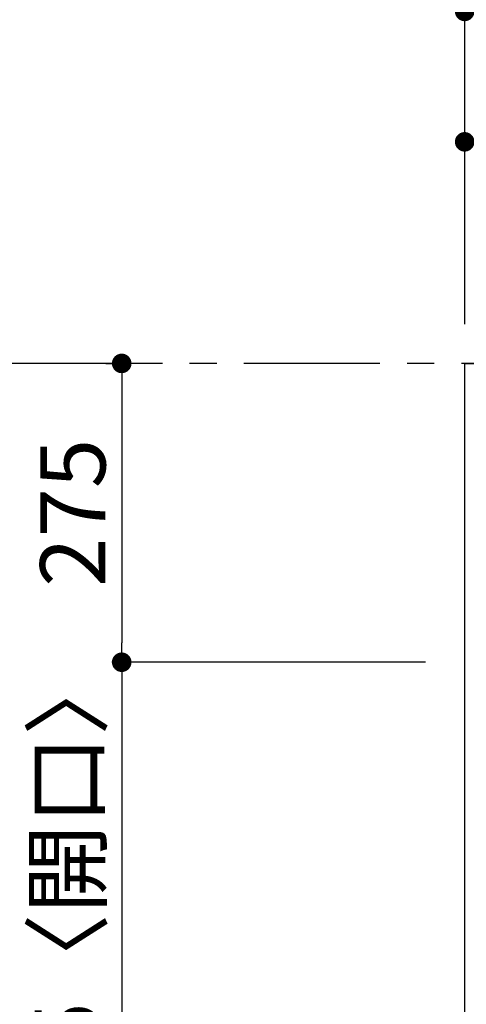
# Model space of a CAD drawing. Extents: x 163 to 26285, y -10810 to -2410.
# Drawn here: x 763 to 1174, y -4098 to -3192 of the extents above; entities that cross this region are included whole.
import ezdxf

# ---------------------------------------------------------------- set-up
doc = ezdxf.new("R2010")
doc.units = 0
doc.header["$LTSCALE"] = 50
doc.header["$MEASUREMENT"] = 0
doc.linetypes.add('CENTER', pattern=[2, 1.25, -0.25, 0.25, -0.25])
doc.layers.get('0').update_dxf_attribs({"linetype": 'CONTINUOUS'})
for name, color, linetype in [('111-壁仕上', 3, 'CONTINUOUS'), ('126-甲板', 2, 'CONTINUOUS'), ('166-寸法B', 11, 'CONTINUOUS')]:
    doc.layers.add(name, color=color, linetype=linetype)
doc.styles.add('KH001', font='txt')
doc.dimstyles.new('KH1xx030', dxfattribs={"dimscale": 30, "dimtxt": 2, "dimasz": 0.6, "dimexe": 0.3, "dimexo": 1.2, "dimgap": 0.5, "dimtad": 3, "dimdec": 1, "dimdsep": 46, "dimlunit": 6, "dimtxsty": 'KH001', "dimblk": 'DOT', "dimcen": 1, "dimdle": 1, "dimclrd": 256, "dimclre": 256, "dimclrt": 256, "dimadec": 0, "dimazin": 0, "dimtfac": 1, "dimtdec": 1, "dimtix": 1, "dimtmove": 2, "dimatfit": 3, "dimldrblk": 'CLOSEDBLANK', "dimfxl": 1, "dimtolj": 1, "dimtzin": 0, "dimlwd": -1, "dimlwe": -1, "dimarcsym": 0})

# ---------------------------------------------------------------- blocks, each defined once
blk = doc.blocks.new('_Dot')
at = {"color": 0, "linetype": 'ByBlock', "lineweight": -2}
blk.add_line((-0.5, 0), (-1, 0), dxfattribs=at)
at = {"color": 0, "linetype": 'ByBlock', "const_width": 0.5}
blk.add_lwpolyline([(-0.25, 0, 1), (0.25, 0, 1)], format="xyb", close=True, dxfattribs=at)
blk = doc.blocks.new('*D175')
at = {"layer": '166-寸法B', "transparency": 16777216}
for p, q in [((842.52, -3508.43), (713.22, -3508.43)), ((722.22, -3526.43), (722.22, -4290.43)), ((1136.69, -4308.43), (713.22, -4308.43))]:
    blk.add_line(p, q, dxfattribs=at)
at = {"layer": '166-寸法B', "transparency": 16777216, "xscale": 18, "yscale": 18, "zscale": 18}
for p, rotation in [((722.22, -3508.43), 90), ((722.22, -4308.43), 270)]:
    blk.add_blockref('_Dot', p, dxfattribs=dict(at, rotation=rotation))
at = {"layer": '166-寸法B', "transparency": 16777216, "insert": (677.22, -3908.43), "char_height": 60, "attachment_point": 5, "rotation": 90, "style": 'KH001'}
blk.add_mtext('\\A1;800', dxfattribs=at)
blk = doc.blocks.new('_ClosedBlank')
at = {"color": 0, "linetype": 'ByBlock', "lineweight": -2}
for p, q in [((-1, 0.167), (0, 0)), ((-1, 0.167), (-1, -0.167)), ((0, 0), (-1, -0.167))]:
    blk.add_line(p, q, dxfattribs=at)
blk = doc.blocks.new('*D176')
at = {"layer": '166-寸法B', "transparency": 16777216}
for p, q in [((842.52, -3508.43), (848.22, -3508.43)), ((857.22, -3526.43), (857.22, -3765.43)), ((1136.69, -3783.43), (848.22, -3783.43))]:
    blk.add_line(p, q, dxfattribs=at)
at = {"layer": '166-寸法B', "transparency": 16777216, "xscale": 18, "yscale": 18, "zscale": 18}
for p, rotation in [((857.22, -3508.43), 90), ((857.22, -3783.43), 270)]:
    blk.add_blockref('_Dot', p, dxfattribs=dict(at, rotation=rotation))
at = {"layer": '166-寸法B', "transparency": 16777216, "insert": (812.22, -3645.93), "char_height": 60, "attachment_point": 5, "rotation": 90, "style": 'KH001'}
blk.add_mtext('\\A1;275', dxfattribs=at)
blk = doc.blocks.new('*D177')
at = {"layer": '166-寸法B', "transparency": 16777216}
for p, q in [((1136.69, -3783.43), (848.22, -3783.43)), ((857.22, -3801.43), (857.22, -4200.43)), ((1136.69, -4218.43), (848.22, -4218.43))]:
    blk.add_line(p, q, dxfattribs=at)
at = {"layer": '166-寸法B', "transparency": 16777216, "xscale": 18, "yscale": 18, "zscale": 18}
for p, rotation in [((857.22, -3783.43), 90), ((857.22, -4218.43), 270)]:
    blk.add_blockref('_Dot', p, dxfattribs=dict(at, rotation=rotation))
at = {"layer": '166-寸法B', "transparency": 16777216, "insert": (807.19, -4000.93), "char_height": 60, "attachment_point": 5, "rotation": 90, "style": 'KH001'}
blk.add_mtext('\\A1;435〈開口〉', dxfattribs=at)
blk = doc.blocks.new('*D26')
at = {"layer": '166-寸法B', "transparency": 16777216}
for p, q in [((1172.69, -3472.43), (1172.69, -3295.52)), ((3291.69, -3472.43), (3291.69, -3295.52)), ((3273.69, -3304.52), (1190.69, -3304.52))]:
    blk.add_line(p, q, dxfattribs=at)
at = {"layer": '166-寸法B', "transparency": 16777216, "xscale": 18, "yscale": 18, "zscale": 18, "rotation": 180}
blk.add_blockref('_Dot', (1172.69, -3304.52), dxfattribs=at)
at = {"layer": '166-寸法B', "transparency": 16777216, "xscale": 18, "yscale": 18, "zscale": 18}
blk.add_blockref('_Dot', (3291.69, -3304.52), dxfattribs=at)
at = {"layer": '166-寸法B', "transparency": 16777216, "insert": (2232.19, -3254.19), "char_height": 60, "attachment_point": 5, "style": 'KH001'}
blk.add_mtext('\\A1;2,119〈ﾜｰｸﾄｯﾌﾟ寸法〉', dxfattribs=at)
blk = doc.blocks.new('*D27')
at = {"layer": '166-寸法B', "transparency": 16777216}
for p, q in [((1172.69, -3472.43), (1172.69, -3175.52)), ((3294.69, -3472.43), (3294.69, -3175.52)), ((1190.69, -3184.52), (3276.69, -3184.52))]:
    blk.add_line(p, q, dxfattribs=at)
at = {"layer": '166-寸法B', "transparency": 16777216, "xscale": 18, "yscale": 18, "zscale": 18, "rotation": 180}
blk.add_blockref('_Dot', (1172.69, -3184.52), dxfattribs=at)
at = {"layer": '166-寸法B', "transparency": 16777216, "xscale": 18, "yscale": 18, "zscale": 18}
blk.add_blockref('_Dot', (3294.69, -3184.52), dxfattribs=at)
at = {"layer": '166-寸法B', "transparency": 16777216, "insert": (2233.69, -3135.71), "char_height": 60, "attachment_point": 5, "style": 'KH001'}
blk.add_mtext('\\A1;2,122', dxfattribs=at)

msp = doc.modelspace()

# ---------------------------------------------------------------- linework, layer by layer
at = {"layer": '111-壁仕上', "color": 253, "linetype": 'CENTER', "ltscale": 2}
msp.add_line((3294.69, -3508.43), (344.57, -3508.43), dxfattribs=at)
at = {"layer": '126-甲板'}
msp.add_lwpolyline([(2644.69, -4308.43), (1172.69, -4308.43), (1172.69, -3508.43), (3291.69, -3508.43), (3291.69, -5474.43), (3291.69, -5474.43)], dxfattribs=at)

# ---------------------------------------------------------------- dimensions: what is measured, and where the dimension line sits
at = {"layer": '166-寸法B'}
for base, p1, p2, angle, picture, middle in [((3294.69, -3184.52), (1172.69, -3508.43), (3294.69, -3508.43), 180, '*D27', (2233.69, -3135.71)), ((722.22, -4308.43), (878.52, -3508.43), (1172.69, -4308.43), 90, '*D175', (677.22, -3908.43)), ((857.22, -3783.43), (878.52, -3508.43), (1172.69, -3783.43), 90, '*D176', (812.22, -3645.93))]:
    dim = msp.add_linear_dim(base=base, p1=p1, p2=p2, angle=angle, dimstyle='KH1xx030', dxfattribs=at)
    dim.commit()
    dim.dimension.update_dxf_attribs({"geometry": picture, "text_midpoint": middle})
dim = msp.add_linear_dim(base=(1172.69, -3304.52), p1=(3291.69, -3508.43), p2=(1172.69, -3508.43), angle=180, text='<>〈ﾜｰｸﾄｯﾌﾟ寸法〉', dimstyle='KH1xx030', override={"dimtmove": 1}, dxfattribs=at)
dim.commit()
dim.dimension.update_dxf_attribs({"geometry": '*D26', "text_midpoint": (2232.19, -3254.19)})
dim = msp.add_linear_dim(base=(857.22, -4218.43), p1=(1172.69, -3783.43), p2=(1172.69, -4218.43), angle=90, text='<>〈開口〉', dimstyle='KH1xx030', dxfattribs=at)
dim.commit()
dim.dimension.update_dxf_attribs({"geometry": '*D177', "text_midpoint": (807.19, -4000.93)})

doc.saveas('drawing.dxf')
